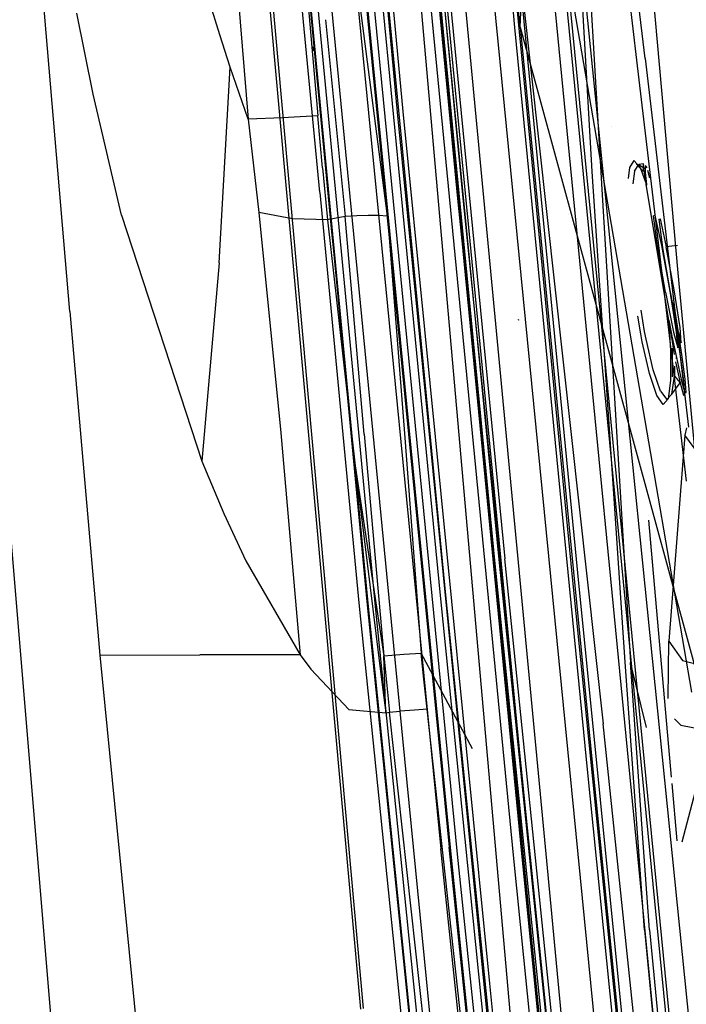
# Model space of a CAD drawing. Units: millimetres. Extents: x -4440 to 1507, y 308 to 9934.
# Drawn here: x -997 to -959, y 2072 to 2128 of the extents above; entities that cross this region are included whole.
import ezdxf

# ---------------------------------------------------------------- set-up
doc = ezdxf.new("R2010")
doc.units = ezdxf.units.MM
doc.layers.add('1', color=7, linetype='CONTINUOUS', true_color=0xffffff)

msp = doc.modelspace()

# ---------------------------------------------------------------- linework, layer by layer
at = {"layer": '1', "color": 18, "linetype": 'CONTINUOUS'}
for p, q in [((-969.7088, 2223.814458, 2225.646004), (-959.865212, 2113.371342, 2215.084776)), ((-969.7088, 2223.814458, 2225.646004), (-959.865212, 2113.371342, 2215.084776)), ((-968.684375, 2127.120703, 2169.334397), (-965.556377, 2200.199813, 2176.712326)), ((-989.693463, 2191.162556, 2066.385016), (-983.901441, 2121.977299, 2043.351158)), ((-989.693463, 2191.162556, 2066.385016), (-983.901441, 2121.977299, 2043.351158)), ((-955.329359, 2011.231154, 2203.711495), (-972.660303, 2189.254016, 2225.167975)), ((-1004.737047, 2188.69113, 2039.192248), (-990.919352, 2023.445576, 2030.995354)), ((-1004.737047, 2188.69113, 2039.192248), (-990.919352, 2023.445576, 2030.995354)), ((-985.507309, 2186.004132, 2065.002188), (-980.008841, 2122.173041, 2044.226155)), ((-974.11263, 2179.292649, 2254.569039), (-964.030683, 2088.139743, 2247.55238)), ((-974.11263, 2179.292649, 2254.569039), (-964.030683, 2088.139743, 2247.55238)), ((-975.539744, 2122.367591, 2088.75297), (-980.151892, 2171.211928, 2091.789469)), ((-975.539744, 2122.367591, 2088.75297), (-980.151892, 2171.211928, 2091.789469)), ((-975.227296, 2122.405499, 2088.631615), (-979.839265, 2171.248168, 2091.667876)), ((-975.227296, 2122.405499, 2088.631615), (-979.839265, 2171.248168, 2091.667876)), ((-952.911079, 2009.093732, 2202.209219), (-969.183862, 2169.930667, 2222.429499)), ((-984.260201, 2168.584555, 2097.577319), (-977.181494, 2094.697922, 2092.894778)), ((-984.260201, 2168.584555, 2097.577319), (-977.181494, 2094.697922, 2092.894778)), ((-983.875573, 2168.598145, 2097.944006), (-976.796865, 2094.711751, 2093.261465)), ((-983.875573, 2168.598145, 2097.944006), (-976.796865, 2094.711751, 2093.261465)), ((-972.918332, 2168.311566, 2173.351988), (-968.993783, 2127.105683, 2169.195637)), ((-972.918332, 2168.311566, 2173.351988), (-968.993783, 2127.105683, 2169.195637)), ((-968.684375, 2127.120703, 2169.334397), (-972.609043, 2168.32754, 2173.490748)), ((-968.684375, 2127.120703, 2169.334397), (-972.609043, 2168.32754, 2173.490748)), ((-984.362967, 2164.407371, 2093.675014), (-979.906588, 2117.891, 2090.727336)), ((-984.362967, 2164.407371, 2093.675014), (-979.906588, 2117.891, 2090.727336)), ((-979.221171, 2115.676504, 2090.070554), (-983.859811, 2164.095212, 2093.138892)), ((-979.221171, 2115.676504, 2090.070554), (-983.859811, 2164.095212, 2093.138892)), ((-972.18585, 2117.731541, 2132.956013), (-976.18705, 2159.142226, 2136.305794)), ((-972.18585, 2117.731541, 2132.956013), (-976.18705, 2159.142226, 2136.305794)), ((-971.88282, 2117.749423, 2133.096442), (-975.88408, 2159.160107, 2136.445984)), ((-971.88282, 2117.749423, 2133.096442), (-975.88408, 2159.160107, 2136.445984)), ((-980.369389, 2154.901236, 2130.080447), (-973.115444, 2081.145495, 2123.847231)), ((-980.369389, 2154.901236, 2130.080447), (-973.115444, 2081.145495, 2123.847231)), ((-979.906082, 2154.985398, 2129.567608), (-972.653091, 2081.239194, 2123.335108)), ((-979.906082, 2154.985398, 2129.567608), (-972.653091, 2081.239194, 2123.335108)), ((-979.823649, 2154.60369, 2133.694872), (-972.569287, 2080.846757, 2127.46118)), ((-979.823649, 2154.60369, 2133.694872), (-972.569287, 2080.846757, 2127.46118)), ((-972.182572, 2080.852956, 2127.825961), (-979.437113, 2154.612035, 2134.059891)), ((-972.182572, 2080.852956, 2127.825961), (-979.437113, 2154.612035, 2134.059891)), ((-969.056308, 2080.782861, 2158.065066), (-976.203918, 2154.379576, 2166.130289)), ((-969.056308, 2080.782861, 2158.065066), (-976.203918, 2154.379576, 2166.130289)), ((-968.597174, 2080.88991, 2157.552704), (-975.743592, 2154.47399, 2165.616497)), ((-968.597174, 2080.88991, 2157.552704), (-975.743592, 2154.47399, 2165.616497)), ((-972.68548, 2154.321617, 2238.627039), (-957.637753, 2001.522869, 2222.751106)), ((-975.633323, 2153.976887, 2169.731125), (-968.485236, 2080.378264, 2161.664471)), ((-975.633323, 2153.976887, 2169.731125), (-968.485236, 2080.378264, 2161.664471)), ((-968.096197, 2080.373496, 2162.02639), (-975.244761, 2153.977841, 2170.09376)), ((-968.096197, 2080.373496, 2162.02639), (-975.244761, 2153.977841, 2170.09376)), ((-965.413809, 2152.653664, 2090.144381), (-962.170362, 2125.284404, 2088.402972)), ((-965.413809, 2152.653664, 2090.144381), (-962.170362, 2125.284404, 2088.402972)), ((-961.693823, 2125.377148, 2087.840542), (-964.96439, 2152.974814, 2089.596257)), ((-961.693823, 2125.377148, 2087.840542), (-964.96439, 2152.974814, 2089.596257)), ((-964.661002, 2119.056672, 2070.966706), (-966.453612, 2150.981635, 2087.738022)), ((-964.661002, 2119.056672, 2070.966706), (-966.453612, 2150.981635, 2087.738022)), ((-966.091752, 2150.887936, 2087.907776), (-964.123042, 2118.385552, 2073.852271)), ((-969.861805, 2097.334594, 2122.921214), (-974.689186, 2146.575421, 2127.053961)), ((-969.861805, 2097.334594, 2122.921214), (-974.689186, 2146.575421, 2127.053961)), ((-974.374831, 2146.615475, 2126.929268), (-969.547689, 2097.377032, 2122.796759)), ((-974.374831, 2146.615475, 2126.929268), (-969.547689, 2097.377032, 2122.796759)), ((-965.771854, 2096.538752, 2157.5322), (-970.498562, 2145.316333, 2162.843689)), ((-965.771854, 2096.538752, 2157.5322), (-970.498562, 2145.316333, 2162.843689)), ((-965.46042, 2096.583575, 2157.408699), (-970.186889, 2145.358533, 2162.719712)), ((-965.46042, 2096.583575, 2157.408699), (-970.186889, 2145.358533, 2162.719712)), ((-980.747163, 2143.784732, 2052.606806), (-975.274146, 2087.319821, 2043.581471)), ((-984.027505, 2142.852992, 2052.980408), (-977.624536, 2072.16236, 2043.232903)), ((-984.027505, 2142.852992, 2052.980408), (-977.624536, 2072.16236, 2043.232903)), ((-983.848333, 2142.976016, 2052.595124), (-977.461696, 2072.203845, 2042.801842)), ((-983.848333, 2142.976016, 2052.595124), (-977.461696, 2072.203845, 2042.801842)), ((-976.116776, 2116.553515, 2044.773087), (-979.382874, 2141.857627, 2052.298778)), ((-975.283384, 2140.155286, 2228.792176), (-969.323754, 2072.648495, 2223.366246)), ((-975.283384, 2140.155286, 2228.792176), (-969.323754, 2072.648495, 2223.366246)), ((-977.224112, 2137.036771, 2097.927794), (-975.266693, 2116.917827, 2096.626489)), ((-977.224112, 2137.036771, 2097.927794), (-975.266693, 2116.917827, 2096.626489)), ((-976.916254, 2137.057275, 2098.071083), (-975.011852, 2117.483193, 2096.805006)), ((-976.916254, 2137.057275, 2098.071083), (-975.011852, 2117.483193, 2096.805006)), ((-973.45525, 2131.33046, 2237.01261), (-960.621655, 1999.005765, 2222.47456)), ((-966.364801, 2131.210774, 2212.078556), (-951.636136, 1981.054276, 2190.146193)), ((-966.364801, 2131.210774, 2212.078556), (-951.636136, 1981.054276, 2190.146193)), ((-966.180563, 2131.18574, 2212.47457), (-954.193473, 2009.08491, 2195.88469)), ((-966.180563, 2131.18574, 2212.47457), (-959.086776, 2089.916199, 2207.923636)), ((-966.180563, 2131.18574, 2212.47457), (-954.193473, 2009.08491, 2195.88469)), ((-993.889868, 2111.219138, 2038.729176), (-995.525002, 2130.453795, 2039.685473)), ((-993.889868, 2111.219138, 2038.729176), (-995.525002, 2130.453795, 2039.685473)), ((-971.838534, 2129.251212, 2232.882723), (-966.957927, 2077.911586, 2228.373513)), ((-971.838534, 2129.251212, 2232.882723), (-966.957927, 2077.911586, 2228.373513)), ((-985.492885, 2126.697749, 2043.655142), (-986.005604, 2128.377885, 2043.761)), ((-985.492885, 2126.697749, 2043.655142), (-986.005604, 2128.377885, 2043.761)), ((-992.575288, 2123.369664, 2039.760813), (-993.490517, 2127.911538, 2039.891705)), ((-992.575288, 2123.369664, 2039.760813), (-993.490517, 2127.911538, 2039.891705)), ((-979.585338, 2127.535078, 2045.971415), (-978.48475, 2116.53778, 2043.427691)), ((-979.585338, 2127.535078, 2045.971415), (-978.48475, 2116.53778, 2043.427691)), ((-968.993783, 2127.105683, 2169.195637), (-964.970112, 2085.960835, 2164.558634)), ((-968.993783, 2127.105683, 2169.195637), (-964.970112, 2085.960835, 2164.558634)), ((-968.684375, 2127.120703, 2169.334397), (-949.205816, 2055.77442, 2161.816582)), ((-968.684375, 2127.120703, 2169.334397), (-964.660645, 2085.97514, 2164.697394)), ((-968.684375, 2127.120703, 2169.334397), (-964.660645, 2085.97514, 2164.697394)), ((-961.112254, 2127.232766, 2067.874575), (-961.112254, 2127.232766, 2067.874575)), ((-961.112254, 2127.232766, 2067.874575), (-961.112254, 2127.232766, 2067.874575)), ((-984.910607, 2124.886006, 2043.541417), (-985.492885, 2126.697749, 2043.655142)), ((-984.910607, 2124.886006, 2043.541417), (-985.492885, 2126.697749, 2043.655142)), ((-980.273264, 2126.024766, 2045.180745), (-980.257923, 2125.8013, 2045.125362)), ((-979.745986, 2125.472358, 2042.221262), (-979.745986, 2125.472358, 2042.221262)), ((-962.170362, 2125.284404, 2088.402972), (-960.08706, 2107.664326, 2087.245254)), ((-962.170362, 2125.284404, 2088.402972), (-960.08706, 2107.664326, 2087.245254)), ((-961.693823, 2125.377148, 2087.840542), (-959.254265, 2104.74655, 2086.487517)), ((-961.693823, 2125.377148, 2087.840542), (-959.254265, 2104.74655, 2086.487517)), ((-985.537469, 2113.934487, 2040.998206), (-984.910607, 2124.886006, 2043.541417)), ((-985.537469, 2113.934487, 2040.998206), (-984.910607, 2124.886006, 2043.541417)), ((-984.418035, 2123.4276, 2043.44748), (-984.910607, 2124.886006, 2043.541417)), ((-984.418035, 2123.4276, 2043.44748), (-984.910607, 2124.886006, 2043.541417)), ((-972.66191, 2124.568505, 2056.239117), (-972.66191, 2124.568505, 2056.239117)), ((-991.000235, 2116.599768, 2039.599404), (-992.575288, 2123.369664, 2039.760813)), ((-991.000235, 2116.599768, 2039.599404), (-992.575288, 2123.369664, 2039.760813)), ((-983.901441, 2121.977299, 2043.351158), (-984.418035, 2123.4276, 2043.44748)), ((-983.901441, 2121.977299, 2043.351158), (-984.418035, 2123.4276, 2043.44748)), ((-980.008841, 2122.173041, 2044.226155), (-981.982946, 2122.055262, 2043.888554)), ((-980.008841, 2122.173041, 2044.226155), (-981.982946, 2122.055262, 2043.888554)), ((-979.742706, 2119.258851, 2043.712839), (-980.008841, 2122.173041, 2044.226155)), ((-979.742706, 2119.258851, 2043.712839), (-980.008841, 2122.173041, 2044.226155)), ((-970.695436, 2073.558062, 2085.516199), (-975.539744, 2122.367591, 2088.75297)), ((-970.695436, 2073.558062, 2085.516199), (-975.539744, 2122.367591, 2088.75297)), ((-970.383167, 2073.598355, 2085.394844), (-975.227296, 2122.405499, 2088.631615)), ((-970.383167, 2073.598355, 2085.394844), (-975.227296, 2122.405499, 2088.631615)), ((-981.982946, 2122.055262, 2043.888554), (-983.901441, 2121.977299, 2043.351158)), ((-981.982946, 2122.055262, 2043.888554), (-983.901441, 2121.977299, 2043.351158)), ((-983.901441, 2121.977299, 2043.351158), (-983.602285, 2119.368762, 2042.921767)), ((-983.901441, 2121.977299, 2043.351158), (-983.602285, 2119.368762, 2042.921767)), ((-963.577216, 2121.564609, 2247.540208), (-963.577216, 2121.564609, 2247.540208)), ((-963.577216, 2121.564609, 2247.540208), (-963.577216, 2121.564609, 2247.540208)), ((-962.325871, 2119.665831, 2077.366337), (-962.572873, 2119.265765, 2075.066552)), ((-962.325871, 2119.665831, 2077.366337), (-962.572873, 2119.265765, 2075.066552)), ((-961.973727, 2119.269818, 2079.699025), (-962.325871, 2119.665831, 2077.366337)), ((-961.973727, 2119.269818, 2079.699025), (-962.325871, 2119.665831, 2077.366337)), ((-962.290525, 2119.062394, 2075.11352), (-962.038517, 2119.450301, 2077.330574)), ((-962.169528, 2119.463891, 2077.347264), (-961.820602, 2119.077653, 2079.604134)), ((-961.804867, 2119.273633, 2078.889832), (-962.169528, 2119.463891, 2077.347264)), ((-961.798191, 2119.474381, 2077.703938), (-962.038517, 2119.450301, 2077.330574)), ((-961.987103, 2119.424876, 2077.064772), (-962.038517, 2119.450301, 2077.330574)), ((-962.038517, 2119.450301, 2077.330574), (-961.804867, 2119.273633, 2078.889832)), ((-961.798191, 2119.474381, 2077.703938), (-961.804867, 2119.273633, 2078.889832)), ((-961.756462, 2119.400998, 2076.891883), (-961.798191, 2119.474381, 2077.703938)), ((-961.756462, 2119.400998, 2076.891883), (-961.798191, 2119.474381, 2077.703938)), ((-961.683095, 2119.393557, 2077.700362), (-961.689651, 2119.19567, 2078.868136)), ((-961.683095, 2119.393557, 2077.700362), (-961.689651, 2119.19567, 2078.868136)), ((-961.683095, 2119.393557, 2077.700362), (-961.600919, 2119.248992, 2076.101706)), ((-961.683095, 2119.393557, 2077.700362), (-961.600919, 2119.248992, 2076.101706)), ((-983.602285, 2119.368762, 2042.921767), (-983.311832, 2116.757363, 2042.501673)), ((-983.602285, 2119.368762, 2042.921767), (-983.311832, 2116.757363, 2042.501673)), ((-979.742706, 2119.258851, 2043.712839), (-979.474187, 2116.338223, 2043.229327)), ((-979.742706, 2119.258851, 2043.712839), (-979.474187, 2116.338223, 2043.229327)), ((-962.799251, 2091.590136, 2062.116608), (-964.661002, 2119.056672, 2070.966706)), ((-962.799251, 2091.590136, 2062.116608), (-964.661002, 2119.056672, 2070.966706)), ((-962.572873, 2119.265765, 2075.066552), (-962.638213, 2118.664173, 2073.972759)), ((-962.572873, 2119.265765, 2075.066552), (-962.638213, 2118.664173, 2073.972759)), ((-962.290525, 2119.062394, 2075.11352), (-962.375526, 2118.36178, 2073.841991)), ((-961.973727, 2119.269818, 2079.699025), (-961.634457, 2118.359536, 2081.428751)), ((-961.973727, 2119.269818, 2079.699025), (-961.634457, 2118.359536, 2081.428751)), ((-961.804867, 2119.273633, 2078.889832), (-961.820602, 2119.077653, 2079.604134)), ((-961.804867, 2119.273633, 2078.889832), (-961.730599, 2119.257659, 2078.884825)), ((-961.804867, 2119.273633, 2078.889832), (-961.763918, 2119.0736, 2079.566702)), ((-961.804867, 2119.273633, 2078.889832), (-961.763918, 2119.0736, 2079.566702)), ((-961.804867, 2119.273633, 2078.889832), (-961.730599, 2119.257659, 2078.884825)), ((-961.763918, 2119.0736, 2079.566702), (-961.66265, 2118.533105, 2080.86966)), ((-961.763918, 2119.0736, 2079.566702), (-961.66265, 2118.533105, 2080.86966)), ((-961.730599, 2119.257659, 2078.884825), (-961.689651, 2119.19567, 2078.868136)), ((-961.730599, 2119.257659, 2078.884825), (-961.689651, 2119.19567, 2078.868136)), ((-961.718036, 2119.333423, 2076.144103), (-961.718036, 2119.333423, 2076.144103)), ((-961.718036, 2119.333423, 2076.144103), (-961.718036, 2119.333423, 2076.144103)), ((-961.689651, 2119.19567, 2078.868136), (-961.678326, 2118.996829, 2079.539523)), ((-961.689651, 2119.19567, 2078.868136), (-961.678326, 2118.996829, 2079.539523)), ((-961.678326, 2118.996829, 2079.539523), (-961.634338, 2118.48399, 2080.847248)), ((-961.678326, 2118.996829, 2079.539523), (-961.634338, 2118.48399, 2080.847248)), ((-961.66924, 2119.213335, 2075.365073), (-961.66924, 2119.213335, 2075.365073)), ((-961.552344, 2119.121772, 2075.364334), (-961.445294, 2118.70238, 2074.430432)), ((-961.552344, 2119.121772, 2075.364334), (-961.445294, 2118.70238, 2074.430432)), ((-964.122017, 2118.368634, 2073.844955), (-962.499201, 2091.576785, 2062.258944)), ((-961.66265, 2118.533105, 2080.86966), (-961.62951, 2118.343562, 2081.274018)), ((-961.66265, 2118.533105, 2080.86966), (-961.62951, 2118.343562, 2081.274018)), ((-961.63398, 2118.357152, 2081.429943), (-961.634457, 2118.359536, 2081.428751)), ((-961.633384, 2118.354768, 2081.432089), (-961.634457, 2118.359536, 2081.428751)), ((-961.63398, 2118.357152, 2081.429943), (-961.634457, 2118.359536, 2081.428751)), ((-961.633384, 2118.354768, 2081.432089), (-961.634457, 2118.359536, 2081.428751)), ((-961.634338, 2118.48399, 2080.847248), (-961.619437, 2118.315667, 2081.264958)), ((-961.634338, 2118.48399, 2080.847248), (-961.619437, 2118.315667, 2081.264958)), ((-961.62951, 2118.333548, 2081.437573), (-961.63398, 2118.357152, 2081.429943)), ((-961.62951, 2118.333548, 2081.437573), (-961.63398, 2118.357152, 2081.429943)), ((-961.630404, 2118.340224, 2081.440911), (-961.633384, 2118.354768, 2081.432089)), ((-961.630404, 2118.340224, 2081.440911), (-961.633384, 2118.354768, 2081.432089)), ((-961.628914, 2118.332595, 2081.444964), (-961.630404, 2118.340224, 2081.440911)), ((-961.628914, 2118.332595, 2081.444964), (-961.630404, 2118.340224, 2081.440911)), ((-961.62951, 2118.343562, 2081.274018), (-961.624801, 2118.314475, 2081.354126)), ((-961.62951, 2118.343562, 2081.274018), (-961.624801, 2118.314475, 2081.354126)), ((-961.627066, 2118.320912, 2081.437334), (-961.62951, 2118.333548, 2081.437573)), ((-961.627066, 2118.320912, 2081.437334), (-961.62951, 2118.333548, 2081.437573)), ((-961.627126, 2118.322343, 2081.448779), (-961.628914, 2118.332595, 2081.444964)), ((-961.627126, 2118.322343, 2081.448779), (-961.628914, 2118.332595, 2081.444964)), ((-961.627126, 2118.322343, 2081.448779), (-961.626232, 2118.317574, 2081.447348)), ((-960.370064, 2110.734433, 2083.730206), (-961.627126, 2118.322343, 2081.448779)), ((-961.627126, 2118.322343, 2081.448779), (-961.626232, 2118.317574, 2081.447348)), ((-960.370064, 2110.734433, 2083.730206), (-961.627126, 2118.322343, 2081.448779)), ((-961.625397, 2118.312567, 2081.433281), (-961.627066, 2118.320912, 2081.437334)), ((-961.625397, 2118.312567, 2081.433281), (-961.627066, 2118.320912, 2081.437334)), ((-961.624026, 2118.306369, 2081.440911), (-961.626232, 2118.317574, 2081.447348)), ((-961.624026, 2118.306369, 2081.440911), (-961.626232, 2118.317574, 2081.447348)), ((-961.624146, 2118.306845, 2081.424221), (-961.625397, 2118.312567, 2081.433281)), ((-961.624146, 2118.306845, 2081.424221), (-961.625397, 2118.312567, 2081.433281)), ((-961.624801, 2118.314475, 2081.354126), (-961.623669, 2118.307084, 2081.38369)), ((-961.624801, 2118.314475, 2081.354126), (-961.623669, 2118.307084, 2081.38369)), ((-961.623549, 2118.3047, 2081.412539), (-961.624146, 2118.306845, 2081.424221)), ((-961.623549, 2118.3047, 2081.412539), (-961.624146, 2118.306845, 2081.424221)), ((-961.622059, 2118.297309, 2081.429467), (-961.624026, 2118.306369, 2081.440911)), ((-961.622059, 2118.297309, 2081.429467), (-961.624026, 2118.306369, 2081.440911)), ((-961.623669, 2118.307084, 2081.38369), (-961.623549, 2118.3047, 2081.412539)), ((-961.623669, 2118.307084, 2081.38369), (-961.623549, 2118.3047, 2081.412539)), ((-961.620688, 2118.292302, 2081.415638), (-961.622059, 2118.297309, 2081.429467)), ((-961.620688, 2118.292302, 2081.415638), (-961.622059, 2118.297309, 2081.429467)), ((-961.619139, 2118.290156, 2081.382975), (-961.620688, 2118.292302, 2081.415638)), ((-961.619139, 2118.290156, 2081.382975), (-961.620688, 2118.292302, 2081.415638)), ((-961.619437, 2118.315667, 2081.264958), (-961.618662, 2118.293971, 2081.35055)), ((-961.619437, 2118.315667, 2081.264958), (-961.618662, 2118.293971, 2081.35055)), ((-961.618662, 2118.293971, 2081.35055), (-961.619139, 2118.290156, 2081.382975)), ((-961.618662, 2118.293971, 2081.35055), (-961.619139, 2118.290156, 2081.382975)), ((-979.904701, 2117.871298, 2090.726087), (-977.704942, 2094.909877, 2089.271054)), ((-979.904701, 2117.871298, 2090.726087), (-977.704942, 2094.909877, 2089.271054)), ((-963.736057, 2035.030335, 2125.355706), (-972.18585, 2117.731541, 2132.956013)), ((-963.736057, 2035.030335, 2125.355706), (-972.18585, 2117.731541, 2132.956013)), ((-963.433146, 2035.048455, 2125.495896), (-971.88282, 2117.749423, 2133.096442)), ((-963.433146, 2035.048455, 2125.495896), (-971.88282, 2117.749423, 2133.096442)), ((-975.010395, 2117.468215, 2096.804037), (-972.857356, 2095.338553, 2095.372662)), ((-975.010395, 2117.468215, 2096.804037), (-972.857356, 2095.338553, 2095.372662)), ((-981.421828, 2116.408795, 2042.936787), (-983.311832, 2116.757363, 2042.501673)), ((-981.421828, 2116.408795, 2042.936787), (-983.311832, 2116.757363, 2042.501673)), ((-983.311832, 2116.757363, 2042.501673), (-982.07444, 2104.426593, 2040.718541)), ((-983.311832, 2116.757363, 2042.501673), (-982.07444, 2104.426593, 2040.718541)), ((-975.265519, 2116.90576, 2096.625709), (-973.165154, 2095.317572, 2095.229372)), ((-975.265519, 2116.90576, 2096.625709), (-973.165154, 2095.317572, 2095.229372)), ((-965.9857, 2116.668245, 2240.59061), (-965.9857, 2116.668245, 2240.59061)), ((-965.9857, 2116.668245, 2240.59061), (-965.9857, 2116.668245, 2240.59061)), ((-991.000235, 2116.599768, 2039.599404), (-986.506045, 2102.83348, 2039.484724)), ((-991.000235, 2116.599768, 2039.599404), (-986.506045, 2102.83348, 2039.484724)), ((-979.474187, 2116.338223, 2043.229327), (-981.421828, 2116.408795, 2042.936787)), ((-979.474187, 2116.338223, 2043.229327), (-981.421828, 2116.408795, 2042.936787)), ((-978.979468, 2116.437882, 2043.328747), (-979.474187, 2116.338223, 2043.229327)), ((-978.979468, 2116.437882, 2043.328747), (-979.474187, 2116.338223, 2043.229327)), ((-979.474187, 2116.338223, 2043.229327), (-977.921724, 2102.580279, 2041.350111)), ((-979.474187, 2116.338223, 2043.229327), (-977.921724, 2102.580279, 2041.350111)), ((-978.48475, 2116.53778, 2043.427691), (-978.979468, 2116.437882, 2043.328747)), ((-978.48475, 2116.53778, 2043.427691), (-978.979468, 2116.437882, 2043.328747)), ((-977.820158, 2116.574258, 2043.604359), (-978.48475, 2116.53778, 2043.427691)), ((-977.820158, 2116.574258, 2043.604359), (-978.48475, 2116.53778, 2043.427691)), ((-977.421701, 2104.348153, 2041.669354), (-978.48475, 2116.53778, 2043.427691)), ((-977.421701, 2104.348153, 2041.669354), (-978.48475, 2116.53778, 2043.427691)), ((-977.185011, 2116.589516, 2043.895945), (-977.820158, 2116.574258, 2043.604359)), ((-977.185011, 2116.589516, 2043.895945), (-977.820158, 2116.574258, 2043.604359)), ((-976.609051, 2116.582364, 2044.292435), (-977.185011, 2116.589516, 2043.895945)), ((-976.609051, 2116.582364, 2044.292435), (-977.185011, 2116.589516, 2043.895945)), ((-976.116776, 2116.553515, 2044.773087), (-976.609051, 2116.582364, 2044.292435)), ((-976.116776, 2116.553515, 2044.773087), (-976.609051, 2116.582364, 2044.292435)), ((-976.116776, 2116.553515, 2044.773087), (-975.159287, 2104.383439, 2042.88362)), ((-976.116776, 2116.553515, 2044.773087), (-975.159287, 2104.383439, 2042.88362)), ((-961.123466, 2116.581649, 2075.901017), (-961.214483, 2116.565436, 2078.547224)), ((-961.123466, 2116.581649, 2075.901017), (-961.214483, 2116.565436, 2078.547224)), ((-960.988641, 2114.877194, 2080.574259), (-961.214483, 2116.565436, 2078.547224)), ((-960.988641, 2114.877194, 2080.574259), (-961.214483, 2116.565436, 2078.547224)), ((-960.758209, 2114.917725, 2073.873982), (-961.123466, 2116.581649, 2075.901017)), ((-960.758209, 2114.917725, 2073.873982), (-961.123466, 2116.581649, 2075.901017)), ((-960.928977, 2116.377324, 2078.470215), (-960.843861, 2116.392344, 2075.995192)), ((-960.928977, 2116.377324, 2078.470215), (-960.717738, 2114.798039, 2080.366358)), ((-960.843861, 2116.392344, 2075.995192), (-960.502207, 2114.836186, 2074.099049)), ((-979.119759, 2114.617957, 2090.003473), (-979.220775, 2115.672375, 2090.070293)), ((-979.119759, 2114.617957, 2090.003473), (-979.220775, 2115.672375, 2090.070293)), ((-979.11947, 2114.614941, 2090.003282), (-979.11947, 2114.614941, 2090.003282)), ((-979.11947, 2114.614941, 2090.003282), (-979.11947, 2114.614941, 2090.003282)), ((-977.23937, 2094.990224, 2088.759646), (-979.119408, 2114.614295, 2090.003241)), ((-977.23937, 2094.990224, 2088.759646), (-979.119408, 2114.614295, 2090.003241)), ((-960.551679, 2112.306565, 2081.033692), (-960.988641, 2114.877194, 2080.574259)), ((-960.551679, 2112.306565, 2081.033692), (-960.988641, 2114.877194, 2080.574259)), ((-960.289657, 2112.352818, 2073.414549), (-960.758209, 2114.917725, 2073.873982)), ((-960.289657, 2112.352818, 2073.414549), (-960.758209, 2114.917725, 2073.873982)), ((-960.714247, 2114.777507, 2080.370029), (-960.308969, 2112.393349, 2080.796227)), ((-959.884853, 2114.911114, 2074.11459), (-960.502207, 2114.836186, 2074.099049)), ((-960.063875, 2112.436742, 2073.66918), (-960.502207, 2114.836186, 2074.099049)), ((-960.063875, 2112.436742, 2073.66918), (-960.502207, 2114.836186, 2074.099049)), ((-985.537469, 2113.934487, 2040.998206), (-986.506045, 2102.83348, 2039.484724)), ((-985.537469, 2113.934487, 2040.998206), (-986.506045, 2102.83348, 2039.484724)), ((-959.865212, 2113.371342, 2215.084776), (-954.973221, 2061.558455, 2208.744749)), ((-959.865212, 2113.371342, 2215.084776), (-954.973221, 2061.558455, 2208.744749)), ((-960.551679, 2112.306565, 2081.033692), (-960.107982, 2110.05637, 2079.710707)), ((-960.551679, 2112.306565, 2081.033692), (-960.107982, 2110.05637, 2079.710707)), ((-960.308969, 2112.393349, 2080.796227), (-959.894001, 2110.28859, 2079.558596)), ((-960.308969, 2112.393349, 2080.796227), (-959.894001, 2110.28859, 2079.558596)), ((-959.936976, 2110.08665, 2074.737534), (-960.289657, 2112.352818, 2073.414549)), ((-959.936976, 2110.08665, 2074.737534), (-960.289657, 2112.352818, 2073.414549)), ((-959.734023, 2110.316724, 2074.906811), (-960.063875, 2112.436742, 2073.66918)), ((-959.734023, 2110.316724, 2074.906811), (-960.063875, 2112.436742, 2073.66918)), ((-959.907055, 2110.629767, 2071.193919), (-960.087368, 2111.699104, 2070.960748)), ((-959.907055, 2110.629767, 2071.193919), (-960.087368, 2111.699104, 2070.960748)), ((-993.889868, 2111.219138, 2038.729176), (-992.215157, 2091.987818, 2037.768826)), ((-993.889868, 2111.219138, 2038.729176), (-992.215157, 2091.987818, 2037.768826)), ((-961.714923, 2110.090941, 2071.094498), (-961.906998, 2111.293208, 2070.78522)), ((-961.714923, 2110.090941, 2071.094498), (-961.906998, 2111.293208, 2070.78522)), ((-959.994912, 2110.576123, 2071.097836), (-960.156333, 2111.533431, 2070.889103)), ((-959.994912, 2110.576123, 2071.097836), (-960.156333, 2111.533431, 2070.889103)), ((-968.76508, 2110.706538, 2050.70661), (-968.775928, 2110.775679, 2050.796255)), ((-962.099096, 2110.997556, 2070.631303), (-962.099096, 2110.997556, 2070.631303)), ((-962.099096, 2110.997556, 2070.631303), (-962.099096, 2110.997556, 2070.631303)), ((-961.933434, 2109.962434, 2070.897803), (-962.093051, 2110.959778, 2070.64103)), ((-961.933434, 2109.962434, 2070.897803), (-962.093051, 2110.959778, 2070.64103)), ((-960.370839, 2110.745162, 2083.698735), (-960.371196, 2110.744685, 2083.710656)), ((-960.370839, 2110.745162, 2083.698735), (-960.371196, 2110.744685, 2083.710656)), ((-960.370898, 2110.740632, 2083.7221), (-960.371196, 2110.744685, 2083.710656)), ((-960.370898, 2110.740632, 2083.7221), (-960.371196, 2110.744685, 2083.710656)), ((-960.370064, 2110.734433, 2083.730206), (-960.370898, 2110.740632, 2083.7221)), ((-960.370064, 2110.734433, 2083.730206), (-960.370898, 2110.740632, 2083.7221)), ((-960.369229, 2110.739917, 2083.679661), (-960.370839, 2110.745162, 2083.698735)), ((-960.369229, 2110.739917, 2083.679661), (-960.370839, 2110.745162, 2083.698735)), ((-960.36917, 2110.728949, 2083.731636), (-960.370064, 2110.734433, 2083.730206)), ((-960.36917, 2110.728949, 2083.731636), (-960.370064, 2110.734433, 2083.730206)), ((-960.369706, 2110.73181, 2083.716854), (-960.369945, 2110.73491, 2083.708987)), ((-960.369706, 2110.73181, 2083.716854), (-960.369945, 2110.73491, 2083.708987)), ((-960.369945, 2110.73491, 2083.708987), (-960.369587, 2110.734195, 2083.699927)), ((-960.369945, 2110.73491, 2083.708987), (-960.369587, 2110.734195, 2083.699927)), ((-960.368514, 2110.72275, 2083.724961), (-960.369706, 2110.73181, 2083.716854)), ((-960.368514, 2110.72275, 2083.724961), (-960.369706, 2110.73181, 2083.716854)), ((-960.369587, 2110.734195, 2083.699927), (-960.368156, 2110.72728, 2083.685145)), ((-960.369587, 2110.734195, 2083.699927), (-960.368156, 2110.72728, 2083.685145)), ((-960.362613, 2110.710829, 2083.636746), (-960.369229, 2110.739917, 2083.679661)), ((-960.362613, 2110.710829, 2083.636746), (-960.369229, 2110.739917, 2083.679661)), ((-960.367203, 2110.715121, 2083.733782), (-960.36917, 2110.728949, 2083.731636)), ((-960.367203, 2110.715121, 2083.733782), (-960.36917, 2110.728949, 2083.731636)), ((-960.366845, 2110.710591, 2083.730206), (-960.368514, 2110.72275, 2083.724961)), ((-960.366845, 2110.710591, 2083.730206), (-960.368514, 2110.72275, 2083.724961)), ((-960.368156, 2110.72728, 2083.685145), (-960.362554, 2110.695094, 2083.650336)), ((-960.368156, 2110.72728, 2083.685145), (-960.362554, 2110.695094, 2083.650336)), ((-960.366905, 2110.713214, 2083.733782), (-960.367203, 2110.715121, 2083.733782)), ((-960.366905, 2110.713214, 2083.733782), (-960.367203, 2110.715121, 2083.733782)), ((-960.364938, 2110.698193, 2083.734259), (-960.366905, 2110.713214, 2083.733782)), ((-960.364938, 2110.698193, 2083.734259), (-960.366905, 2110.713214, 2083.733782)), ((-960.364223, 2110.692233, 2083.734021), (-960.366845, 2110.710591, 2083.730206)), ((-960.364223, 2110.692233, 2083.734021), (-960.366845, 2110.710591, 2083.730206)), ((-960.364938, 2110.698193, 2083.734259), (-960.364223, 2110.692233, 2083.734021)), ((-960.364938, 2110.698193, 2083.734259), (-960.364223, 2110.692233, 2083.734021)), ((-960.364223, 2110.692233, 2083.734021), (-960.265338, 2109.015673, 2082.856402)), ((-960.364223, 2110.692233, 2083.734021), (-960.265338, 2109.015673, 2082.856402)), ((-960.362613, 2110.710829, 2083.636746), (-960.328281, 2110.544652, 2083.495602)), ((-960.362613, 2110.710829, 2083.636746), (-960.328281, 2110.544652, 2083.495602)), ((-960.362554, 2110.695094, 2083.650336), (-960.333645, 2110.519856, 2083.528027)), ((-960.362554, 2110.695094, 2083.650336), (-960.333645, 2110.519856, 2083.528027)), ((-959.709704, 2108.727425, 2072.245821), (-959.994912, 2110.576123, 2071.097836)), ((-959.709704, 2108.727425, 2072.245821), (-959.994912, 2110.576123, 2071.097836)), ((-959.626079, 2108.808726, 2072.324738), (-959.907055, 2110.629767, 2071.193919)), ((-959.626079, 2108.808726, 2072.324738), (-959.907055, 2110.629767, 2071.193919)), ((-961.631954, 2109.658688, 2071.308121), (-961.714923, 2110.090941, 2071.094498)), ((-961.631954, 2109.658688, 2071.308121), (-961.714923, 2110.090941, 2071.094498)), ((-960.333645, 2110.519856, 2083.528027), (-960.216939, 2109.78362, 2083.07074)), ((-960.333645, 2110.519856, 2083.528027), (-960.216939, 2109.78362, 2083.07074)), ((-960.328281, 2110.544652, 2083.495602), (-960.185766, 2109.834164, 2083.008036)), ((-960.328281, 2110.544652, 2083.495602), (-960.185766, 2109.834164, 2083.008036)), ((-960.107982, 2110.05637, 2079.710707), (-959.865272, 2109.179705, 2077.22424)), ((-960.107982, 2110.05637, 2079.710707), (-959.865272, 2109.179705, 2077.22424)), ((-959.865272, 2109.179705, 2077.22424), (-959.936976, 2110.08665, 2074.737534)), ((-959.865272, 2109.179705, 2077.22424), (-959.936976, 2110.08665, 2074.737534)), ((-959.894001, 2110.28859, 2079.558596), (-959.666908, 2109.46843, 2077.232823)), ((-959.894001, 2110.28859, 2079.558596), (-959.666908, 2109.46843, 2077.232823)), ((-959.666908, 2109.46843, 2077.232823), (-959.734023, 2110.316724, 2074.906811)), ((-959.666908, 2109.46843, 2077.232823), (-959.734023, 2110.316724, 2074.906811)), ((-961.847901, 2109.513968, 2071.119294), (-961.933434, 2109.962434, 2070.897803)), ((-961.847901, 2109.513968, 2071.119294), (-961.933434, 2109.962434, 2070.897803)), ((-961.442292, 2107.738703, 2072.514281), (-961.847901, 2109.513968, 2071.119294)), ((-961.442292, 2107.738703, 2072.514281), (-961.847901, 2109.513968, 2071.119294)), ((-961.236, 2107.948035, 2072.65304), (-961.631954, 2109.658688, 2071.308121)), ((-961.236, 2107.948035, 2072.65304), (-961.631954, 2109.658688, 2071.308121)), ((-960.216939, 2109.78362, 2083.07074), (-960.06657, 2108.79992, 2082.304008)), ((-960.216939, 2109.78362, 2083.07074), (-960.06657, 2108.79992, 2082.304008)), ((-960.185766, 2109.834164, 2083.008036), (-959.940672, 2108.638495, 2082.042441)), ((-960.185766, 2109.834164, 2083.008036), (-959.940672, 2108.638495, 2082.042441)), ((-960.265338, 2109.015673, 2082.856402), (-960.267544, 2107.358426, 2081.217036)), ((-960.265338, 2109.015673, 2082.856402), (-960.267544, 2107.358426, 2081.217036)), ((-960.167944, 2109.15944, 2082.658038), (-960.176706, 2107.551306, 2081.074461)), ((-959.994363, 2108.398729, 2081.908944), (-959.733725, 2107.228249, 2080.378041)), ((-959.994363, 2108.398729, 2081.908944), (-959.733725, 2107.228249, 2080.378041)), ((-959.962726, 2108.58652, 2082.093462), (-959.963254, 2108.586266, 2082.093616)), ((-959.962726, 2108.58652, 2082.093462), (-959.963254, 2108.586266, 2082.093616)), ((-959.940672, 2108.638495, 2082.042441), (-959.962726, 2108.58652, 2082.093462)), ((-959.940672, 2108.638495, 2082.042441), (-959.962726, 2108.58652, 2082.093462)), ((-959.940672, 2108.638495, 2082.042441), (-959.649801, 2107.332438, 2080.333933)), ((-959.940672, 2108.638495, 2082.042441), (-959.649801, 2107.332438, 2080.333933)), ((-959.522784, 2107.316464, 2073.990569), (-959.709704, 2108.727425, 2072.245821)), ((-959.522784, 2107.316464, 2073.990569), (-959.709704, 2108.727425, 2072.245821)), ((-959.442019, 2107.419461, 2074.042782), (-959.626079, 2108.808726, 2072.324738)), ((-959.442019, 2107.419461, 2074.042782), (-959.626079, 2108.808726, 2072.324738)), ((-960.828781, 2106.762379, 2074.563965), (-961.236, 2107.948035, 2072.65304)), ((-960.828781, 2106.762379, 2074.563965), (-961.236, 2107.948035, 2072.65304)), ((-960.03935, 2108.160747, 2081.674595), (-960.054219, 2107.591361, 2081.041083)), ((-960.03935, 2108.160747, 2081.674595), (-960.054219, 2107.591361, 2081.041083)), ((-961.029351, 2106.505841, 2074.497446), (-961.442292, 2107.738703, 2072.514281)), ((-961.029351, 2106.505841, 2074.497446), (-961.442292, 2107.738703, 2072.514281)), ((-960.267544, 2107.358426, 2081.217036), (-960.407257, 2106.32059, 2079.121575)), ((-960.267544, 2107.358426, 2081.217036), (-960.407257, 2106.32059, 2079.121575)), ((-960.202754, 2106.588334, 2079.021201), (-960.054219, 2107.591361, 2081.041083)), ((-960.087003, 2107.663848, 2087.245223), (-959.383368, 2101.712674, 2086.854205)), ((-960.087003, 2107.663848, 2087.245223), (-959.383368, 2101.712674, 2086.854205)), ((-960.054219, 2107.591361, 2081.041083), (-959.733725, 2107.228249, 2080.378041)), ((-959.649801, 2107.332438, 2080.333933), (-959.458113, 2106.656045, 2078.290924)), ((-959.649801, 2107.332438, 2080.333933), (-959.458113, 2106.656045, 2078.290924)), ((-959.464848, 2106.573313, 2076.053128), (-959.522784, 2107.316464, 2073.990569)), ((-959.464848, 2106.573313, 2076.053128), (-959.522784, 2107.316464, 2073.990569)), ((-959.384978, 2106.687278, 2076.074585), (-959.442019, 2107.419461, 2074.042782)), ((-959.384978, 2106.687278, 2076.074585), (-959.442019, 2107.419461, 2074.042782)), ((-960.828781, 2106.762379, 2074.563965), (-960.472763, 2106.292456, 2076.757655)), ((-960.828781, 2106.762379, 2074.563965), (-960.472763, 2106.292456, 2076.757655)), ((-960.202754, 2106.588334, 2079.021201), (-959.733725, 2107.228249, 2080.378041)), ((-959.733725, 2107.228249, 2080.378041), (-959.539115, 2106.541604, 2078.303799)), ((-959.733725, 2107.228249, 2080.378041), (-959.539115, 2106.541604, 2078.303799)), ((-960.672736, 2106.016129, 2076.772675), (-961.029351, 2106.505841, 2074.497446)), ((-960.672736, 2106.016129, 2076.772675), (-961.029351, 2106.505841, 2074.497446)), ((-960.407257, 2106.32059, 2079.121575), (-960.672736, 2106.016129, 2076.772675)), ((-960.407257, 2106.32059, 2079.121575), (-960.672736, 2106.016129, 2076.772675)), ((-960.472763, 2106.292456, 2076.757655), (-960.202754, 2106.588334, 2079.021201)), ((-960.472763, 2106.292456, 2076.757655), (-960.202754, 2106.588334, 2079.021201)), ((-959.539115, 2106.541604, 2078.303799), (-959.464848, 2106.573313, 2076.053128)), ((-959.539115, 2106.541604, 2078.303799), (-959.464848, 2106.573313, 2076.053128)), ((-959.458113, 2106.656045, 2078.290924), (-959.384978, 2106.687278, 2076.074585)), ((-959.458113, 2106.656045, 2078.290924), (-959.384978, 2106.687278, 2076.074585)), ((-977.721618, 2106.08208, 2039.192025), (-977.721618, 2106.08208, 2039.192025)), ((-959.379971, 2104.708642, 2085.479006), (-959.45853, 2104.300231, 2084.472165)), ((-959.379971, 2104.708642, 2085.479006), (-959.45853, 2104.300231, 2084.472165)), ((-982.07444, 2104.426593, 2040.718541), (-980.991364, 2092.000693, 2039.74317)), ((-982.07444, 2104.426593, 2040.718541), (-980.991364, 2092.000693, 2039.74317)), ((-977.421701, 2104.348153, 2041.669354), (-976.312876, 2091.948956, 2040.559754)), ((-977.421701, 2104.348153, 2041.669354), (-976.312876, 2091.948956, 2040.559754)), ((-975.159287, 2104.383439, 2042.88362), (-974.219441, 2092.091292, 2041.620716)), ((-975.159287, 2104.383439, 2042.88362), (-974.219441, 2092.091292, 2041.620716)), ((-959.45853, 2104.300231, 2084.472165), (-959.906518, 2098.532408, 2075.364336)), ((-959.45853, 2104.300231, 2084.472165), (-959.906518, 2098.532408, 2075.364336)), ((-958.692372, 2103.226393, 2085.114464), (-959.45853, 2104.300231, 2084.472165)), ((-958.692372, 2103.226393, 2085.114464), (-959.45853, 2104.300231, 2084.472165)), ((-986.506045, 2102.83348, 2039.484724), (-985.276639, 2099.912614, 2039.508089)), ((-986.506045, 2102.83348, 2039.484724), (-985.276639, 2099.912614, 2039.508089)), ((-977.921724, 2102.580279, 2041.350111), (-976.423751, 2090.469365, 2040.481304)), ((-977.921724, 2102.580279, 2041.350111), (-976.312876, 2091.948956, 2040.559754)), ((-985.276639, 2099.912614, 2039.508089), (-984.035671, 2097.265214, 2039.552435)), ((-985.276639, 2099.912614, 2039.508089), (-984.035671, 2097.265214, 2039.552435)), ((-961.520552, 2099.787805, 2065.776375), (-961.520552, 2099.787805, 2065.776375)), ((-961.498163, 2099.532956, 2065.699553), (-960.234394, 2085.147984, 2061.363355)), ((-959.906518, 2098.532408, 2075.364336), (-960.354507, 2092.764586, 2066.256508)), ((-959.906518, 2098.532408, 2075.364336), (-960.354507, 2092.764586, 2066.256508)), ((-961.413103, 2098.153696, 2060.946833), (-961.413103, 2098.153696, 2060.946833)), ((-964.504302, 2048.197716, 2118.238673), (-969.547689, 2097.377032, 2122.796759)), ((-964.504302, 2048.197716, 2118.238673), (-969.547689, 2097.377032, 2122.796759)), ((-984.035671, 2097.265214, 2039.552435), (-980.991364, 2092.000693, 2039.74317)), ((-984.035671, 2097.265214, 2039.552435), (-980.991364, 2092.000693, 2039.74317)), ((-964.81818, 2048.152655, 2118.362889), (-969.861805, 2097.334594, 2122.921214)), ((-964.81818, 2048.152655, 2118.362889), (-969.861805, 2097.334594, 2122.921214)), ((-961.253208, 2097.338986, 2064.054058), (-961.253208, 2097.338986, 2064.054058)), ((-960.880399, 2047.851056, 2151.577219), (-965.771854, 2096.538752, 2157.5322)), ((-960.880399, 2047.851056, 2151.577219), (-965.771854, 2096.538752, 2157.5322)), ((-960.569203, 2047.898978, 2151.453957), (-965.46042, 2096.583575, 2157.408699)), ((-960.569203, 2047.898978, 2151.453957), (-965.46042, 2096.583575, 2157.408699)), ((-973.165154, 2095.317572, 2095.229372), (-968.9219, 2053.626984, 2092.379317)), ((-973.165154, 2095.317572, 2095.229372), (-968.9219, 2053.626984, 2092.379317)), ((-972.857356, 2095.338553, 2095.372662), (-968.614221, 2053.648919, 2092.522606)), ((-972.857356, 2095.338553, 2095.372662), (-968.614221, 2053.648919, 2092.522606)), ((-977.704942, 2094.909877, 2089.271054), (-973.956943, 2057.998866, 2086.754784)), ((-977.704942, 2094.909877, 2089.271054), (-973.956943, 2057.998866, 2086.754784)), ((-973.491728, 2058.082789, 2086.243615), (-977.23937, 2094.990224, 2088.759646)), ((-973.491728, 2058.082789, 2086.243615), (-977.23937, 2094.990224, 2088.759646)), ((-977.181494, 2094.697922, 2092.894778), (-973.433375, 2057.786673, 2090.378508)), ((-977.181494, 2094.697922, 2092.894778), (-973.433375, 2057.786673, 2090.378508)), ((-976.796865, 2094.711751, 2093.261465), (-973.048806, 2057.800978, 2090.745196)), ((-976.796865, 2094.711751, 2093.261465), (-973.048806, 2057.800978, 2090.745196)), ((-960.408816, 2089.550841, 2062.69055), (-960.354507, 2092.764586, 2066.256508)), ((-960.408816, 2089.550841, 2062.69055), (-960.354507, 2092.764586, 2066.256508)), ((-960.354507, 2092.764586, 2066.256508), (-959.588349, 2091.690749, 2066.898808)), ((-960.354507, 2092.764586, 2066.256508), (-959.588349, 2091.690749, 2066.898808)), ((-992.215157, 2091.987818, 2037.768826), (-986.603379, 2091.99211, 2038.757548)), ((-992.215157, 2091.987818, 2037.768826), (-986.603379, 2091.99211, 2038.757548)), ((-992.215157, 2091.987818, 2037.768826), (-974.355996, 1911.204547, 2028.477892)), ((-992.215157, 2091.987818, 2037.768826), (-974.355996, 1911.204547, 2028.477892)), ((-980.991364, 2092.000693, 2039.74317), (-986.603379, 2091.99211, 2038.757548)), ((-980.991364, 2092.000693, 2039.74317), (-986.603379, 2091.99211, 2038.757548)), ((-980.991364, 2092.000693, 2039.74317), (-980.404854, 2091.199607, 2039.792523)), ((-980.991364, 2092.000693, 2039.74317), (-980.404854, 2091.199607, 2039.792523)), ((-976.312876, 2091.948956, 2040.559754), (-975.188851, 2092.036217, 2040.935501)), ((-976.312876, 2091.948956, 2040.559754), (-975.188851, 2092.036217, 2040.935501)), ((-976.312876, 2091.948956, 2040.559754), (-976.166725, 2090.469331, 2040.481076)), ((-976.210833, 2088.747948, 2040.357813), (-976.312876, 2091.948956, 2040.559754)), ((-976.312876, 2091.948956, 2040.559754), (-976.166725, 2090.469331, 2040.481076)), ((-975.188851, 2092.036217, 2040.935501), (-974.219441, 2092.091292, 2041.620716)), ((-975.188851, 2092.036217, 2040.935501), (-974.219441, 2092.091292, 2041.620716)), ((-971.346274, 2086.733578, 2043.551234), (-974.219441, 2092.091292, 2041.620716)), ((-974.071443, 2090.629786, 2041.545376), (-974.219441, 2092.091292, 2041.620716)), ((-971.346274, 2086.733578, 2043.551234), (-974.219441, 2092.091292, 2041.620716)), ((-974.071443, 2090.629786, 2041.545376), (-974.219441, 2092.091292, 2041.620716)), ((-962.512478, 2091.974755, 2062.392204), (-962.499201, 2091.576785, 2062.258944)), ((-961.729705, 2076.599807, 2059.183344), (-962.799251, 2091.590136, 2062.116608)), ((-961.729705, 2076.599807, 2059.183344), (-962.799251, 2091.590136, 2062.116608)), ((-961.6048, 2087.924934, 2061.509799), (-962.499201, 2091.576785, 2062.258944)), ((-961.811148, 2081.740636, 2060.320996), (-962.499201, 2091.576785, 2062.258944)), ((-959.588349, 2091.690749, 2066.898808), (-958.175421, 2091.329068, 2067.05831)), ((-959.588349, 2091.690749, 2066.898808), (-958.175421, 2091.329068, 2067.05831)), ((-980.404854, 2091.199607, 2039.792523), (-978.264868, 2088.944405, 2040.015683)), ((-980.404854, 2091.199607, 2039.792523), (-978.264868, 2088.944405, 2040.015683)), ((-976.423495, 2090.467296, 2040.481155), (-976.210833, 2088.747948, 2040.357813)), ((-976.166725, 2090.469331, 2040.481076), (-976.001441, 2088.789672, 2040.396675)), ((-976.166725, 2090.469331, 2040.481076), (-976.001441, 2088.789672, 2040.396675)), ((-973.89549, 2088.960141, 2041.465268), (-974.071443, 2090.629786, 2041.545376)), ((-973.89549, 2088.960141, 2041.465268), (-974.071443, 2090.629786, 2041.545376)), ((-978.264868, 2088.944405, 2040.015683), (-976.210833, 2088.747948, 2040.357813)), ((-978.264868, 2088.944405, 2040.015683), (-976.210833, 2088.747948, 2040.357813)), ((-976.210833, 2088.747948, 2040.357813), (-976.001441, 2088.789672, 2040.396675)), ((-976.210833, 2088.747948, 2040.357813), (-976.001441, 2088.789672, 2040.396675)), ((-976.001441, 2088.789672, 2040.396675), (-975.420356, 2088.84427, 2040.544495)), ((-976.001441, 2088.789672, 2040.396675), (-975.420356, 2088.84427, 2040.544495)), ((-967.29809, 2010.286301, 2036.559567), (-976.001441, 2088.789672, 2040.396675)), ((-967.29809, 2010.286301, 2036.559567), (-976.001441, 2088.789672, 2040.396675)), ((-974.867284, 2088.891238, 2040.776238), (-975.420356, 2088.84427, 2040.544495)), ((-974.867284, 2088.891238, 2040.776238), (-975.420356, 2088.84427, 2040.544495)), ((-974.604487, 2088.911742, 2040.92215), (-974.867284, 2088.891238, 2040.776238)), ((-974.604487, 2088.911742, 2040.92215), (-974.867284, 2088.891238, 2040.776238)), ((-974.353731, 2088.930339, 2041.086897), (-974.604487, 2088.911742, 2040.92215)), ((-974.353731, 2088.930339, 2041.086897), (-974.604487, 2088.911742, 2040.92215)), ((-974.116862, 2088.946313, 2041.268334), (-974.353731, 2088.930339, 2041.086897)), ((-974.116862, 2088.946313, 2041.268334), (-974.353731, 2088.930339, 2041.086897)), ((-973.89549, 2088.960141, 2041.465268), (-974.116862, 2088.946313, 2041.268334)), ((-973.89549, 2088.960141, 2041.465268), (-974.116862, 2088.946313, 2041.268334)), ((-969.532728, 2049.128264, 2039.550528), (-973.89549, 2088.960141, 2041.465268)), ((-969.532728, 2049.128264, 2039.550528), (-973.89549, 2088.960141, 2041.465268)), ((-954.559565, 1997.309893, 2236.674532), (-964.030683, 2088.139743, 2247.55238)), ((-954.559565, 1997.309893, 2236.674532), (-964.030683, 2088.139743, 2247.55238)), ((-960.04683, 2088.415857, 2062.348421), (-959.691525, 2088.054866, 2062.817559)), ((-960.04683, 2088.415857, 2062.348421), (-959.691525, 2088.054866, 2062.817559)), ((-959.691525, 2088.054866, 2062.817559), (-958.338678, 2087.811679, 2063.168272)), ((-959.691525, 2088.054866, 2062.817559), (-958.338678, 2087.811679, 2063.168272)), ((-975.274146, 2087.319821, 2043.581471), (-973.946929, 2073.867291, 2042.797312)), ((-964.970112, 2085.960835, 2164.558634), (-960.823953, 2044.881552, 2159.471259)), ((-964.970112, 2085.960835, 2164.558634), (-960.823953, 2044.881552, 2159.471259)), ((-964.660645, 2085.97514, 2164.697394), (-960.514426, 2044.895381, 2159.610018)), ((-964.660645, 2085.97514, 2164.697394), (-960.514426, 2044.895381, 2159.610018)), ((-960.202987, 2084.790497, 2061.255595), (-959.922216, 2081.594584, 2060.292221)), ((-958.787501, 2084.709615, 2061.285481), (-959.642966, 2081.517981, 2060.277128)), ((-958.787501, 2084.709615, 2061.285481), (-959.642966, 2081.517981, 2060.277128)), ((-969.661673, 2083.592232, 2044.68314), (-969.661673, 2083.592232, 2044.68314)), ((-969.661673, 2083.592232, 2044.68314), (-969.661673, 2083.592232, 2044.68314)), ((-961.45159, 2076.600522, 2059.308276), (-961.810988, 2081.738339, 2060.320544)), ((-969.30486, 2044.318646, 2120.372757), (-973.115444, 2081.145495, 2123.847231)), ((-969.30486, 2044.318646, 2120.372757), (-973.115444, 2081.145495, 2123.847231)), ((-968.843043, 2044.417351, 2119.861111), (-972.653091, 2081.239194, 2123.335108)), ((-968.843043, 2044.417351, 2119.861111), (-972.653091, 2081.239194, 2123.335108)), ((-972.569287, 2080.846757, 2127.46118), (-968.758583, 2044.019431, 2123.986706)), ((-972.569287, 2080.846757, 2127.46118), (-968.758583, 2044.019431, 2123.986706)), ((-968.371749, 2044.024438, 2124.351248), (-972.182572, 2080.852956, 2127.825961)), ((-968.371749, 2044.024438, 2124.351248), (-972.182572, 2080.852956, 2127.825961)), ((-964.881837, 2044.177264, 2152.974352), (-968.597174, 2080.88991, 2157.552704)), ((-964.881837, 2044.177264, 2152.974352), (-968.597174, 2080.88991, 2157.552704)), ((-965.340257, 2044.063777, 2153.485999), (-969.056308, 2080.782861, 2158.065066)), ((-965.340257, 2044.063777, 2153.485999), (-969.056308, 2080.782861, 2158.065066)), ((-968.485236, 2080.378264, 2161.664471), (-964.769125, 2043.658227, 2157.085165)), ((-968.485236, 2080.378264, 2161.664471), (-964.769125, 2043.658227, 2157.085165)), ((-968.096197, 2080.373496, 2162.02639), (-964.379787, 2043.651551, 2157.446846)), ((-968.096197, 2080.373496, 2162.02639), (-964.379787, 2043.651551, 2157.446846)), ((-966.957927, 2077.911586, 2228.373513), (-961.086929, 2015.277594, 2220.931038)), ((-966.957927, 2077.911586, 2228.373513), (-961.086929, 2015.277594, 2220.931038)), ((-961.729705, 2076.599807, 2059.183344), (-954.401255, 2001.805753, 2054.106697)), ((-961.729705, 2076.599807, 2059.183344), (-954.401255, 2001.805753, 2054.106697)), ((-961.45159, 2076.600522, 2059.308276), (-954.146206, 2001.82721, 2054.215893)), ((-973.946929, 2073.867291, 2042.797312), (-968.517303, 2020.491809, 2039.68142)), ((-965.581179, 2024.790734, 2082.065567), (-970.695436, 2073.558062, 2085.516199)), ((-965.581179, 2024.790734, 2082.065567), (-970.695436, 2073.558062, 2085.516199)), ((-965.269148, 2024.833411, 2081.944451), (-970.383167, 2073.598355, 2085.394844)), ((-965.269148, 2024.833411, 2081.944451), (-970.383167, 2073.598355, 2085.394844)), ((-969.323754, 2072.648495, 2223.366246), (-960.458253, 1974.254322, 2209.378748)), ((-969.323754, 2072.648495, 2223.366246), (-960.458253, 1974.254322, 2209.378748))]:
    msp.add_line(p, q, dxfattribs=at)

doc.saveas('drawing.dxf')
